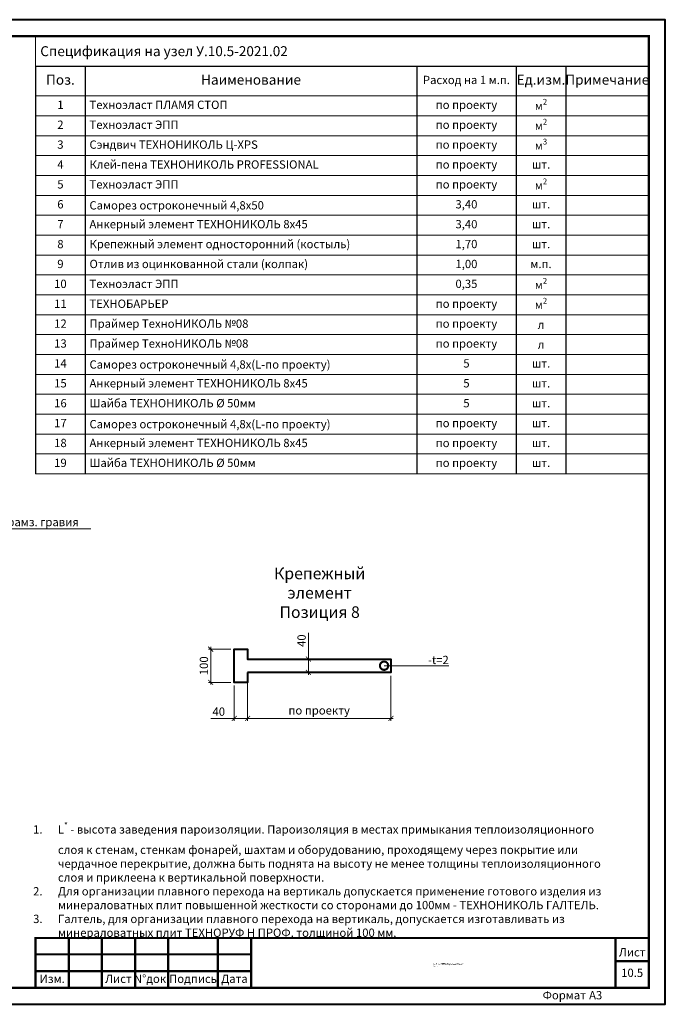
# Model space of a CAD drawing. Units: millimetres. Extents: x 76916 to 116339, y -41230 to 2974.
# Drawn here: x 101191 to 103139, y -31700 to -28730 of the extents above; entities that cross this region are included whole.
import ezdxf
from ezdxf import colors
from ezdxf.entities.mleader import LeaderData, LeaderLine
from ezdxf.enums import TextEntityAlignment as Align
from ezdxf.math import Vec2, Vec3

# ---------------------------------------------------------------- set-up
doc = ezdxf.new("R2018")
doc.units = ezdxf.units.MM
doc.layers.get('0').update_dxf_attribs({"lineweight": 30})
doc.layers.get('DEFPOINTS').update_dxf_attribs({"color": 251, "lineweight": 0})
doc.layers.add('TN-АННОТАЦИИ', color=7, linetype='Continuous', lineweight=20, true_color=0x000000)
doc.layers.add('TN-ТАБЛИЦЫ', color=7, linetype='Continuous', lineweight=40, true_color=0x000000)
doc.layers.add('TN-МЕТАЛЛ КОНСТРУКЦИИ', color=162, linetype='Continuous', lineweight=35)
doc.layers.add('TN-РАЗМЕРЫ', color=184, linetype='Continuous', lineweight=15)
doc.styles.get("Standard").update_dxf_attribs({"font": 'txt.shx'})
doc.styles.add('TN-Текст', font='isocpeur.ttf')
doc.styles.add('TN-Текст-Аннотативный', font='isocpeur.ttf')
doc.dimstyles.new('ПТС-Размеры-Аннотативный$0', dxfattribs={"dimtxt": 2.5, "dimasz": 1.5, "dimexe": 0.7, "dimexo": 1, "dimgap": 0.8, "dimtad": 1, "dimdec": 0, "dimzin": 0, "dimdsep": 46, "dimtxsty": 'TN-Текст-Аннотативный', "dimblk": 'ARCHTICK', "dimcen": 2, "dimdle": 0.7, "dimadec": 0, "dimazin": 0, "dimtfac": 1, "dimtdec": 0, "dimtmove": 1, "dimatfit": 3, "dimfxl": 0.7, "dimtolj": 1, "dimtzin": 0, "dimlwd": -1, "dimlwe": -1, "dimarcsym": 0})

# ---------------------------------------------------------------- blocks, each defined once
blk = doc.blocks.new('*U85')
blk.add_lwpolyline([(0, 0), (420, 0), (420, 297), (0, 297)], close=True)
at = {"const_width": 0.7}
for points in [[(20, 5), (415, 5), (415, 292), (20, 292)], [(230, 20), (230, 5), (415, 5), (415, 20)]]:
    blk.add_lwpolyline(points, close=True, dxfattribs=at)
for points in [[(240, 20), (240, 5)], [(250, 20), (250, 5)], [(260, 20), (260, 5)], [(270, 20), (270, 5)], [(285, 20), (285, 5)], [(295, 20), (295, 5)], [(405, 20), (405, 5)], [(405, 13), (415, 13)], [(295, 10), (230, 10)]]:
    blk.add_lwpolyline(points, dxfattribs=at)
blk.add_lwpolyline([(295, 15), (230, 15)])
at = {"color": 0, "style": 'TN-Текст'}
for s, p in [('Лист', (410, 13.67)), ('Изм.', (235, 5.67)), ('Лист', (255, 5.67)), ('N%%Dдок.', (265, 5.67)), ('Подпись', (277.5, 5.67)), ('Дата', (290, 5.67))]:
    blk.add_text(s, height=2.5, dxfattribs=at).set_placement(p, align=Align.BOTTOM_CENTER)
blk.add_text('Формат', height=2.5, dxfattribs=at).set_placement((383, 1.5))
at = {"color": 0, "lineweight": 30, "flags": 104}
blk.add_attdef('ФОРМА6', text='', height=3.5, dxfattribs=at).set_placement((350, 12.5), align=Align.MIDDLE_CENTER)
at = {"color": 0, "style": 'TN-Текст', "flags": 8}
blk.add_attdef('ЛИСТ__', text='', height=2.5, dxfattribs=at).set_placement((410, 9.5), align=Align.MIDDLE_CENTER)
blk.add_attdef('ФОРМАТ', (397, 1.5), '', height=2.5, dxfattribs=at)
blk = doc.blocks.new('_ARCHTICK')
at = {"color": 0, "linetype": 'ByBlock', "ltscale": 10, "const_width": 0.15}
blk.add_lwpolyline([(-0.5, -0.5), (0.5, 0.5)], dxfattribs=at)
blk = doc.blocks.new('*D479')
at = {"layer": 'DEFPOINTS', "color": 0, "transparency": 16777216}
for p in [(101838.4, -30628.8), (101767.4, -30728.8), (101838.4, -30728.8)]:
    blk.add_point(p, dxfattribs=at)
at = {"layer": 'TN-РАЗМЕРЫ', "color": 0, "transparency": 16777216}
for p, q in [((101828.4, -30628.8), (101760.4, -30628.8)), ((101767.4, -30621.8), (101767.4, -30735.8)), ((101828.4, -30728.8), (101760.4, -30728.8))]:
    blk.add_line(p, q, dxfattribs=at)
at = {"layer": 'TN-РАЗМЕРЫ', "color": 0, "transparency": 16777216, "xscale": 15, "yscale": 15, "zscale": 15}
for p, rotation in [((101767.4, -30628.8), 90), ((101767.4, -30728.8), 270)]:
    blk.add_blockref('_ARCHTICK', p, dxfattribs=dict(at, rotation=rotation))
at = {"layer": 'TN-РАЗМЕРЫ', "color": 0, "transparency": 16777216, "insert": (101746.9, -30678.8), "char_height": 25, "attachment_point": 5, "rotation": 90, "style": 'TN-Текст-Аннотативный'}
blk.add_mtext('\\A1;100', dxfattribs=at)
blk = doc.blocks.new('*D480')
at = {"layer": 'DEFPOINTS', "color": 0, "transparency": 16777216}
for p in [(101838.4, -30728.8), (101878.4, -30728.8), (101878.4, -30837.7)]:
    blk.add_point(p, dxfattribs=at)
at = {"layer": 'TN-РАЗМЕРЫ', "color": 0, "transparency": 16777216}
for p, q in [((101838.4, -30738.8), (101838.4, -30844.7)), ((101878.4, -30738.8), (101878.4, -30844.7)), ((101767.6, -30837.7), (101838.4, -30837.7)), ((101831.4, -30837.7), (101885.4, -30837.7))]:
    blk.add_line(p, q, dxfattribs=at)
at = {"layer": 'TN-РАЗМЕРЫ', "color": 0, "transparency": 16777216, "xscale": 15, "yscale": 15, "zscale": 15, "rotation": 180}
blk.add_blockref('_ARCHTICK', (101838.4, -30837.7), dxfattribs=at)
at = {"layer": 'TN-РАЗМЕРЫ', "color": 0, "transparency": 16777216, "xscale": 15, "yscale": 15, "zscale": 15}
blk.add_blockref('_ARCHTICK', (101878.4, -30837.7), dxfattribs=at)
at = {"layer": 'TN-РАЗМЕРЫ', "color": 0, "transparency": 16777216, "insert": (101791.8, -30817.2), "char_height": 25, "attachment_point": 5, "style": 'TN-Текст-Аннотативный'}
blk.add_mtext('\\A1;40', dxfattribs=at)
blk = doc.blocks.new('*D481')
at = {"layer": 'DEFPOINTS', "color": 0, "transparency": 16777216}
for p in [(101878.4, -30698.8), (102310.9, -30698.8), (101878.4, -30837.7)]:
    blk.add_point(p, dxfattribs=at)
at = {"layer": 'TN-РАЗМЕРЫ', "color": 0, "transparency": 16777216}
for p, q in [((101878.4, -30708.8), (101878.4, -30844.7)), ((102310.9, -30708.8), (102310.9, -30844.7)), ((102317.9, -30837.7), (101871.4, -30837.7))]:
    blk.add_line(p, q, dxfattribs=at)
at = {"layer": 'TN-РАЗМЕРЫ', "color": 0, "transparency": 16777216, "xscale": 15, "yscale": 15, "zscale": 15, "rotation": 180}
blk.add_blockref('_ARCHTICK', (101878.4, -30837.7), dxfattribs=at)
at = {"layer": 'TN-РАЗМЕРЫ', "color": 0, "transparency": 16777216, "xscale": 15, "yscale": 15, "zscale": 15}
blk.add_blockref('_ARCHTICK', (102310.9, -30837.7), dxfattribs=at)
at = {"layer": 'TN-РАЗМЕРЫ', "color": 0, "transparency": 16777216, "insert": (102094.7, -30813.4), "char_height": 25, "attachment_point": 5, "style": 'TN-Текст-Аннотативный'}
blk.add_mtext('\\A1;по проекту', dxfattribs=at)
blk = doc.blocks.new('_DotSmall')
at = {"color": 0, "linetype": 'ByBlock', "const_width": 0.5}
blk.add_lwpolyline([(-0.0625, 0, 1), (0.0625, 0, 1)], format="xyb", close=True, dxfattribs=at)
blk = doc.blocks.new('*D482')
at = {"layer": 'DEFPOINTS', "color": 0, "transparency": 16777216}
for p in [(102310.9, -30658.8), (102062.2, -30698.8), (102310.9, -30698.8)]:
    blk.add_point(p, dxfattribs=at)
at = {"layer": 'TN-РАЗМЕРЫ', "color": 0, "transparency": 16777216}
for p, q in [((102062.2, -30579), (102062.2, -30658.8)), ((102300.9, -30658.8), (102055.2, -30658.8)), ((102062.2, -30651.8), (102062.2, -30705.8)), ((102300.9, -30698.8), (102055.2, -30698.8))]:
    blk.add_line(p, q, dxfattribs=at)
at = {"layer": 'TN-РАЗМЕРЫ', "color": 0, "transparency": 16777216, "xscale": 15, "yscale": 15, "zscale": 15}
for p, rotation in [((102062.2, -30658.8), 90), ((102062.2, -30698.8), 270)]:
    blk.add_blockref('_ARCHTICK', p, dxfattribs=dict(at, rotation=rotation))
at = {"layer": 'TN-РАЗМЕРЫ', "color": 0, "transparency": 16777216, "insert": (102041.7, -30603.2), "char_height": 25, "attachment_point": 5, "rotation": 90, "style": 'TN-Текст-Аннотативный'}
blk.add_mtext('\\A1;40', dxfattribs=at)
blk = doc.blocks.new('*T265')
at = {"layer": 'DEFPOINTS', "color": 8, "linetype": 'ByBlock', "lineweight": 0, "transparency": 16777216}
for p, q in [((0, 0), (1850, 0)), ((0, 0), (0, -90)), ((1850, 0), (1850, -90))]:
    blk.add_line(p, q, dxfattribs=at)
at = {"layer": 'TN-ТАБЛИЦЫ', "color": 0, "lineweight": 30, "transparency": 16777216}
for p, q in [((0, -90), (1850, -90)), ((0, -90), (0, -1320)), ((150, -90), (150, -1320)), ((1150, -90), (1150, -1320)), ((1450, -90), (1450, -1320)), ((1600, -90), (1600, -1320)), ((1850, -90), (1850, -1320))]:
    blk.add_line(p, q, dxfattribs=at)
at = {"layer": 'TN-ТАБЛИЦЫ', "color": 0, "linetype": 'ByBlock', "lineweight": 20, "transparency": 16777216}
for p, q in [((0, -180), (1850, -180)), ((0, -240), (1850, -240)), ((0, -300), (1850, -300)), ((0, -360), (1850, -360)), ((0, -420), (1850, -420)), ((0, -480), (1850, -480)), ((0, -540), (1850, -540)), ((0, -600), (1850, -600)), ((0, -660), (1850, -660)), ((0, -720), (1850, -720)), ((0, -780), (1850, -780)), ((0, -840), (1850, -840)), ((0, -900), (1850, -900)), ((0, -960), (1850, -960)), ((0, -1020), (1850, -1020)), ((0, -1080), (1850, -1080)), ((0, -1140), (1850, -1140)), ((0, -1200), (1850, -1200)), ((0, -1260), (1850, -1260)), ((0, -1320), (1850, -1320))]:
    blk.add_line(p, q, dxfattribs=at)
at = {"layer": 'TN-ТАБЛИЦЫ', "color": 7, "lineweight": 13, "transparency": 16777216, "style": 'TN-Текст'}
for s, insert, char_height, width, attachment_point in [('{\\fISOCPEUR|b1|i0|c204|p34; Спецификация на узел \\C1;У.10.5-2021.02}', (5, -45), 30, 1840, 4), ('Поз.', (75, -135), 30, 140, 5), ('Наименование', (650, -135), 30, 990, 5), ('Ед.изм.', (1525, -135), 30, 140, 5), ('Примечание', (1725, -135), 30, 240, 5), ('Расход на 1 м.п. ', (1300, -135), 25, 290, 5), ('1', (75, -210), 25, 140, 5), (' Техноэласт ПЛАМЯ СТОП', (155, -210), 25, 990, 4), ('по проекту', (1300, -210), 25, 290, 5), ('\\A1;м{\\H0.7x;\\S2^ ;}', (1525, -210), 25, 140, 5), ('2', (75, -270), 25, 140, 5), (' Техноэласт ЭПП', (155, -270), 25, 990, 4), ('по проекту', (1300, -270), 25, 290, 5), ('\\A1;м{\\H0.7x;\\S2^ ;}', (1525, -270), 25, 140, 5), ('3', (75, -330), 25, 140, 5), (' Сэндвич ТЕХНОНИКОЛЬ Ц-XPS', (155, -330), 25, 990, 4), ('по проекту', (1300, -330), 25, 290, 5), ('\\A1;м{\\H0.7x;\\S3^ ;}', (1525, -330), 25, 140, 5), ('4', (75, -390), 25, 140, 5), (' Клей-пена ТЕХНОНИКОЛЬ PROFESSIONAL', (155, -390), 25, 990, 4), ('по проекту', (1300, -390), 25, 290, 5), ('шт.', (1525, -390), 25, 140, 5), ('5', (75, -450), 25, 140, 5), (' Техноэласт ЭПП', (155, -450), 25, 990, 4), ('по проекту', (1300, -450), 25, 290, 5), ('\\A1;м{\\H0.7x;\\S2^ ;}', (1525, -450), 25, 140, 5), ('6', (75, -510), 25, 140, 5), ('{\\C256; Саморез остроконечный 4,8х50}', (155, -510), 25, 990, 4), ('3,40', (1300, -510), 25, 290, 5), ('шт.', (1525, -510), 25, 140, 5), ('7', (75, -570), 25, 140, 5), (' Анкерный элемент ТЕХНОНИКОЛЬ 8х45', (155, -570), 25, 990, 4), ('3,40', (1300, -570), 25, 290, 5), ('шт.', (1525, -570), 25, 140, 5), ('8', (75, -630), 25, 140, 5), (' Крепежный элемент односторонний (костыль)', (155, -630), 25, 990, 4), ('1,70', (1300, -630), 25, 290, 5), ('шт.', (1525, -630), 25, 140, 5), ('9', (75, -690), 25, 140, 5), (' Отлив из оцинкованной стали (колпак)', (155, -690), 25, 990, 4), ('1,00', (1300, -690), 25, 290, 5), ('м.п.', (1525, -690), 25, 140, 5), ('10', (75, -750), 25, 140, 5), (' Техноэласт ЭПП', (155, -750), 25, 990, 4), ('0,35', (1300, -750), 25, 290, 5), ('\\A1;м{\\H0.7x;\\S2^ ;}', (1525, -750), 25, 140, 5), ('11', (75, -810), 25, 140, 5), (' ТЕХНОБАРЬЕР', (155, -810), 25, 990, 4), ('по проекту', (1300, -810), 25, 290, 5), ('\\A1;м{\\H0.7x;\\S2^ ;}', (1525, -810), 25, 140, 5), ('12', (75, -870), 25, 140, 5), (' Праймер ТехноНИКОЛЬ №08', (155, -870), 25, 990, 4), ('по проекту', (1300, -870), 25, 290, 5), ('\\A1;л', (1525, -870), 25, 140, 5), ('13', (75, -930), 25, 140, 5), (' Праймер ТехноНИКОЛЬ №08', (155, -930), 25, 990, 4), ('по проекту', (1300, -930), 25, 290, 5), ('\\A1;л', (1525, -930), 25, 140, 5), ('14', (75, -990), 25, 140, 5), ('{\\C256; Саморез остроконечный 4,8х(L-по проекту)}', (155, -990), 25, 990, 4), ('5', (1300, -990), 25, 290, 5), ('шт.', (1525, -990), 25, 140, 5), ('15', (75, -1050), 25, 140, 5), (' Анкерный элемент ТЕХНОНИКОЛЬ 8х45', (155, -1050), 25, 990, 4), ('5', (1300, -1050), 25, 290, 5), ('шт.', (1525, -1050), 25, 140, 5), ('16', (75, -1110), 25, 140, 5), (' Шайба ТЕХНОНИКОЛЬ %%C 50мм', (155, -1110), 25, 990, 4), ('5', (1300, -1110), 25, 290, 5), ('шт.', (1525, -1110), 25, 140, 5), ('17', (75, -1170), 25, 140, 5), ('{\\C256; Саморез остроконечный 4,8х(L-по проекту)}', (155, -1170), 25, 990, 4), ('по проекту', (1300, -1170), 25, 290, 5), ('шт.', (1525, -1170), 25, 140, 5), ('18', (75, -1230), 25, 140, 5), (' Анкерный элемент ТЕХНОНИКОЛЬ 8х45', (155, -1230), 25, 990, 4), ('по проекту', (1300, -1230), 25, 290, 5), ('шт.', (1525, -1230), 25, 140, 5), ('19', (75, -1290), 25, 140, 5), (' Шайба ТЕХНОНИКОЛЬ %%C 50мм', (155, -1290), 25, 990, 4), ('по проекту', (1300, -1290), 25, 290, 5), ('шт.', (1525, -1290), 25, 140, 5)]:
    blk.add_mtext(s, dxfattribs=dict(at, insert=insert, char_height=char_height, width=width, attachment_point=attachment_point))

msp = doc.modelspace()

# ---------------------------------------------------------------- linework, layer by layer
at = {"layer": 'TN-МЕТАЛЛ КОНСТРУКЦИИ', "lineweight": 40}
msp.add_lwpolyline([(101878.4, -30698.8), (101878.4, -30728.8), (101838.4, -30728.8), (101838.4, -30628.8), (101878.4, -30628.8), (101878.4, -30658.8), (102310.9, -30658.8), (102310.9, -30698.8)], close=True, dxfattribs=at)

# ---------------------------------------------------------------- block references
msp.add_blockref('*T265', (101239.1, -28780))
at = {"layer": 'TN-ТАБЛИЦЫ', "color": 7}
ref = msp.add_blockref('*U85', (98939.1, -31700), dxfattribs=dict(at, xscale=10, yscale=10, zscale=10))
ref.add_attrib('ФОРМАТ', 'А3', (102909.1, -31685), dxfattribs={"layer": '0', "color": 0, "height": 25, "style": 'TN-Текст'})
lines = msp.add_mtext('Примыкание к парапету высотой от 600мм до 1200мм с\\Pутеплением и заведением гидроизоляции на парапет.\\PВариант 1.', dxfattribs={"layer": '0', "color": 0, "insert": (102439.1, -31575), "char_height": 2.5, "attachment_point": 1})
ref.add_attrib('ФОРМА6', '', (102439.1, -31575), dxfattribs={"flags": 104}).embed_mtext(lines)
ref.add_attrib('ЛИСТ__', '10.5', dxfattribs={"layer": '0', "color": 0, "height": 25, "style": 'TN-Текст'}).set_placement((103039.1, -31605), align=Align.MIDDLE_CENTER)

# ---------------------------------------------------------------- texts
at = {"layer": 'TN-АННОТАЦИИ', "color": 0, "attachment_point": 1, "style": 'TN-Текст-Аннотативный'}
for s, width, insert, char_height in [('\\pxqc;{\\fISOCPEUR|b1|i0|c204|p34;Крепежный элемент\\PПозиция 8}', 450.406, (101871.1, -30382.8), 35), ('\\A1;\\pxi-3,l4,t4;{\\C256;1.^IL\\H0.7x;\\S*^ ;\\H1.4286x; - высота заведения пароизоляции. Пароизоляция в местах примыкания теплоизоляционного слоя к стенам, стенкам фонарей, шахтам и оборудованию, проходящему через покрытие или чердачное перекрытие, должна быть поднята на высоту не менее толщины теплоизоляционного слоя и приклеена к вертикальной поверхности.\\P\\A0;2.^IДля организации плавного перехода на вертикаль допускается применение готового изделия из минераловатных плит повышенной жесткости со сторонами до 100мм - ТЕХНОНИКОЛЬ ГАЛТЕЛЬ.\\P3.^IГалтель, для организации плавного перехода на вертикаль, допускается изготавливать из минераловатных плит ТЕХНОРУФ Н ПРОФ, толщиной 100 мм.}', 1801.433, (101206.7, -31151.5), 25)]:
    msp.add_mtext_dynamic_manual_height_columns(s, width=width, gutter_width=20358.2, heights=[0], dxfattribs=dict(at, insert=insert, char_height=char_height))

# ---------------------------------------------------------------- dimensions: what is measured, and where the dimension line sits
at = {"layer": 'TN-РАЗМЕРЫ'}
for base, p1, p2, angle, picture, middle in [((102062.2, -30698.8), (102310.9, -30658.8), (102310.9, -30698.8), 270, '*D482', (102065.3, -30603.2)), ((101878.4, -30837.7), (101838.4, -30728.8), (101878.4, -30728.8), 180, '*D480', (101791.8, -30832))]:
    dim = msp.add_linear_dim(base=base, p1=p1, p2=p2, angle=angle, dimstyle='ПТС-Размеры-Аннотативный$0', override={"dimscale": 0, "dimtix": 0, "dimtofl": 1, "dimtmove": 1, "dimatfit": 3}, dxfattribs=at)
    dim.commit()
    dim.dimension.update_dxf_attribs({"geometry": picture, "text_midpoint": middle, "dimtype": 128})
dim = msp.add_linear_dim(base=(101767.4, -30728.8), p1=(101838.4, -30628.8), p2=(101838.4, -30728.8), angle=270, dimstyle='ПТС-Размеры-Аннотативный$0', override={"dimscale": 0, "dimtix": 0, "dimtofl": 1, "dimtmove": 1, "dimatfit": 3}, dxfattribs=at)
dim.commit()
dim.dimension.update_dxf_attribs({"geometry": '*D479', "text_midpoint": (101746.9, -30678.8)})
dim = msp.add_linear_dim(base=(101878.4, -30837.7), p1=(102310.9, -30698.8), p2=(101878.4, -30698.8), angle=180, text='по проекту', dimstyle='ПТС-Размеры-Аннотативный$0', override={"dimscale": 0, "dimtix": 0, "dimtofl": 1, "dimtmove": 1, "dimatfit": 3}, dxfattribs=at)
dim.commit()
dim.dimension.update_dxf_attribs({"geometry": '*D481', "text_midpoint": (102094.7, -30813.4)})

# ---------------------------------------------------------------- leaders
at = {"layer": 'TN-АННОТАЦИИ'}
ml = msp.add_multileader_mtext('Standard', dxfattribs=at)
ml.set_content('Уклонообразующий слой из керамз. гравия', color=256, style='TN-Текст')
ml.set_leader_properties(color=256, linetype='ByLayer', lineweight=-1)
ml.set_arrow_properties(name='DOTSMALL')
ml.build(insert=Vec2(0, 0))
ml.multileader.update_dxf_attribs({"text_left_attachment_type": 6, "text_right_attachment_type": 6, "dogleg_length": 100, "arrow_head_size": 50, "scale": 10})
ctx = ml.context
ctx.base_point, ctx.scale, ctx.char_height, ctx.arrow_head_size, ctx.landing_gap_size, ctx.plane_origin = Vec3(100665.3, -30265.4), 10, 25, 50, 0, Vec3(98554.6, -31417.7)
ctx.left_attachment, ctx.right_attachment, ctx.text_align_type = 6, 6, 1
notes = []
notes.append((ctx, [(1, (1, 1, 0), (100657.2, -30265.4), (1, 0), 8.18, [(1, [(100657.2, -30768.7)], 0, [])])]))
ctx.mtext.insert, ctx.mtext.alignment, ctx.mtext.line_spacing_style, ctx.mtext.flow_direction = Vec3(101002.8, -30232.9), 2, 2, 5
ml = msp.add_multileader_mtext('Standard', dxfattribs=at)
ml.set_content('-t=2', color=256, style='TN-Текст')
ml.set_leader_properties(color=256, linetype='ByLayer', lineweight=-1)
ml.set_arrow_properties(name='DOTSMALL')
ml.build(insert=Vec2(0, 0))
ml.multileader.update_dxf_attribs({"text_left_attachment_type": 6, "text_right_attachment_type": 6, "dogleg_length": 100, "arrow_head_size": 50, "scale": 10})
ctx = ml.context
ctx.base_point, ctx.scale, ctx.char_height, ctx.arrow_head_size, ctx.landing_gap_size, ctx.plane_origin = Vec3(102423.1, -30678.7), 10, 25, 50, 0, Vec3(100180, -31600.9)
ctx.left_attachment, ctx.right_attachment, ctx.text_align_type = 6, 6, 1
notes.append((ctx, [(1, (1, 1, 0), (102415, -30678.7), (1, 0), 8.18, [(1, [(102290.6, -30678.7)], 0, [])])]))
ctx.mtext.insert, ctx.mtext.alignment, ctx.mtext.line_spacing_style, ctx.mtext.flow_direction = Vec3(102454.4, -30648.7), 2, 2, 5
for ctx, leaders in notes:
    for number, flags, end, landing, length, lines in leaders:
        leader = LeaderData()
        leader.index, (leader.has_last_leader_line, leader.has_dogleg_vector, leader.attachment_direction) = number, flags
        leader.last_leader_point, leader.dogleg_vector, leader.dogleg_length = Vec3(end), Vec3(landing), length
        for number, points, colour, breaks in lines:
            line = LeaderLine()
            line.index, line.vertices, line.color, line.breaks = number, Vec3.list(points), colors.encode_raw_color(colour), breaks
            leader.lines.append(line)
        ctx.leaders.append(leader)

doc.saveas('drawing.dxf')
